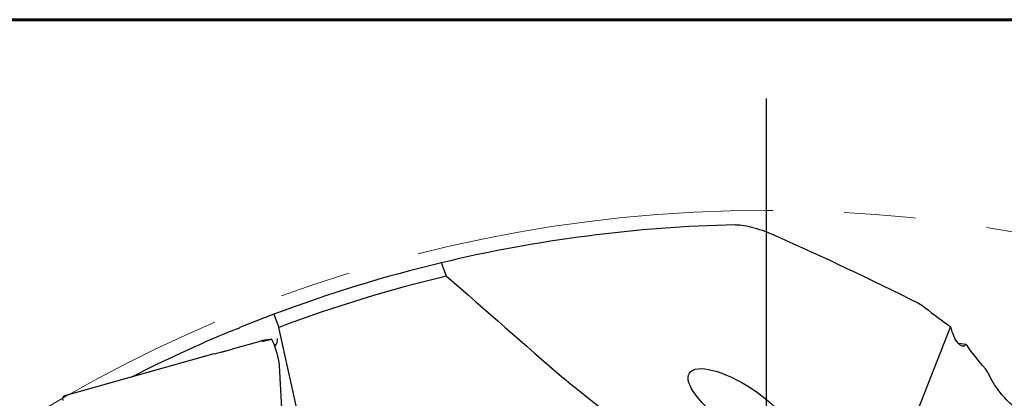
# Model space of a CAD drawing. Units: millimetres. Extents: x 15 to 204, y 6 to 291.
# Drawn here: x 118 to 153, y 278 to 291 of the extents above; entities that cross this region are included whole.
import ezdxf

# ---------------------------------------------------------------- set-up
doc = ezdxf.new("R2010")
doc.units = ezdxf.units.MM
doc.linetypes.add('CENTERX2', pattern=[20.32, 12.7, -2.54, 2.54, -2.54])
doc.layers.add('DÜNNE_LINIE', color=7, linetype='Continuous')

# ---------------------------------------------------------------- blocks, each defined once
blk = doc.blocks.new('SW_CENTERMARKSYMBOL_0')
at = {"layer": 'DÜNNE_LINIE', "color": 0}
blk.add_line((0, 5), (0, 54.04), dxfattribs=at)

msp = doc.modelspace()

# ---------------------------------------------------------------- linework, layer by layer
at = {"color": 7, "linetype": 'Continuous', "lineweight": 60}
msp.add_line((14.7199, 291.4435), (203.9022, 291.4435), dxfattribs=at)
at = {"color": 7, "linetype": 'Continuous', "lineweight": 30}
for p, q in [((132.9466, 282.3527), (132.7635, 282.8231)), ((126.8166, 280.9994), (126.9953, 280.5324)), ((128.7594, 272.5504), (126.9953, 280.5324)), ((150.8239, 280.5633), (146.9744, 270.8434)), ((126.5539, 280.0932), (126.4232, 280.056)), ((126.5559, 280.0838), (126.4232, 280.056)), ((126.5539, 280.0932), (126.4361, 280.0652)), ((126.5559, 280.0838), (126.5539, 280.0932)), ((126.7386, 280.1124), (126.5559, 280.0838)), ((126.286, 280.0247), (125.3451, 279.7644)), ((126.4232, 280.056), (126.4082, 280.0444)), ((151.3724, 279.9244), (151.0947, 279.9669)), ((124.6885, 279.5962), (119.3653, 278.0894)), ((124.6892, 279.5964), (124.6886, 279.596)), ((124.6892, 279.5964), (124.9698, 279.6631)), ((127.0052, 279.303), (126.9835, 279.4197)), ((127.0164, 279.1866), (127.0052, 279.303)), ((127.4467, 271.7513), (127.0164, 279.1866)), ((119.3198, 278.0254), (119.3402, 277.9358)), ((119.4353, 278.1054), (119.32, 278.0256)), ((119.32, 278.0256), (119.3226, 278.0256)), ((119.3226, 278.0256), (119.3361, 278.0196)), ((119.424, 278.1033), (119.366, 278.0896)), ((119.424, 278.1033), (119.4265, 278.1038)), ((119.4341, 278.1051), (119.4353, 278.1054))]:
    msp.add_line(p, q, dxfattribs=at)
for radius, start, end in [(49.575, 91.27792, 103.45161), (49.575, 103.45161, 110.64527), (49.075, 103.37145, 110.6423), (49.575, 110.64527, 112.1414), (49.575, 112.53843, 117.02408)]:
    msp.add_arc((144.2958, 234.6081), radius, start, end, dxfattribs=at)
for centre, major_axis, ratio, start_param, end_param in [((137.5303, 282.3816), (11.1221, 2.3372), 0.0005109, 3.1405363, 3.3857746), ((126.6654, 280.0731), (0.1704, 0.2711), 0.8692867, 4.4819594, 5.427974)]:
    msp.add_ellipse(centre, major_axis=major_axis, ratio=ratio, start_param=start_param, end_param=end_param, dxfattribs=at)
msp.add_ellipse((143.3731, 277.7214), major_axis=(1.8103, -1.1919), ratio=0.3488038, dxfattribs=at)
for points, knots in [([(143.1902, 284.1708), (143.3876, 284.1752), (143.6121, 284.1355), (144.0965, 283.9987), (144.3581, 283.9), (144.6269, 283.7804)], [0, 0, 0, 0, 0.5, 0.5, 1, 1, 1, 1]), ([(125.2936, 280.3967), (125.3666, 280.427), (125.4423, 280.4582), (125.5599, 280.5063), (125.6009, 280.523), (125.6113, 280.5273)], [0, 0, 0, 0, 0.5, 0.5, 1, 1, 1, 1]), ([(151.3557, 279.9177), (151.2877, 279.8281), (151.1886, 279.8536), (151.0388, 280.0302), (150.99, 280.1106), (150.8992, 280.311), (150.8581, 280.4299), (150.8239, 280.5633)], [0, 0, 0, 0, 0.5, 0.5, 0.75, 0.75, 1, 1, 1, 1]), ([(126.9835, 279.4197), (126.9783, 279.4413), (126.9668, 279.4889), (126.9472, 279.5656), (126.9258, 279.6438), (126.9032, 279.7206), (126.8832, 279.7844), (126.8644, 279.8406), (126.8473, 279.8889), (126.828, 279.9404), (126.8073, 279.9907), (126.7863, 280.0359), (126.7678, 280.0708), (126.7519, 280.0961), (126.7428, 280.1071), (126.7387, 280.1121)], [0, 0, 0, 0, 0.0659339, 0.1453225, 0.2381565, 0.3166282, 0.4026687, 0.4642485, 0.5291958, 0.5975059, 0.6893385, 0.7762703, 0.8583018, 0.9354332, 1, 1, 1, 1]), ([(124.9698, 279.6631), (124.9783, 279.6652), (124.9952, 279.6693), (125.0386, 279.6807), (125.095, 279.6958), (125.1653, 279.7149), (125.2477, 279.7375), (125.3125, 279.7554), (125.3451, 279.7644)], [0, 0, 0, 0, 0.168851, 0.3349286, 0.4999611, 0.6662613, 0.8323788, 1, 1, 1, 1]), ([(126.4361, 280.0652), (126.4306, 280.0639), (126.4198, 280.0612), (126.3873, 280.0525), (126.3437, 280.0406), (126.3054, 280.03), (126.286, 280.0247)], [0, 0, 0, 0, 0.2529059, 0.4999402, 0.7470038, 1, 1, 1, 1]), ([(153.7942, 277.4625), (153.7544, 277.4317), (153.701, 277.4227), (153.577, 277.4352), (153.5072, 277.457), (153.363, 277.5217), (153.2872, 277.5653), (153.1345, 277.6693), (153.0581, 277.7292), (152.8303, 277.9305), (152.6783, 278.0956), (152.4688, 278.3758), (152.4016, 278.4748), (152.2731, 278.6858), (152.2116, 278.7982), (152.155, 278.9152)], [0, 0, 0, 0, 0.125, 0.125, 0.25, 0.25, 0.375, 0.375, 0.5, 0.5, 0.75, 0.75, 0.875, 0.875, 1, 1, 1, 1]), ([(119.366, 278.0896), (119.362, 278.0876), (119.354, 278.0836), (119.3454, 278.0665), (119.3416, 278.0481), (119.3398, 278.0392)], [0, 0, 0, 0, 0.3424903, 0.6849829, 1, 1, 1, 1])]:
    msp.add_open_spline(points, degree=3, knots=knots, dxfattribs=at)
for points in [[(144.6269, 283.7804), (146.2948, 283.0385), (147.9802, 282.2452), (149.687, 281.3887)], [(132.9466, 282.3527), (134.3323, 281.1412), (135.7176, 279.9291), (137.1023, 278.7162)], [(149.687, 281.3887), (149.7657, 281.3492), (149.8473, 281.294), (149.926, 281.23)], [(149.926, 281.23), (150.2235, 280.9879), (150.5229, 280.7671), (150.8239, 280.5633)], [(151.4075, 279.8918), (151.3869, 279.922), (151.3677, 279.9335), (151.3557, 279.9177)], [(152.0617, 279.0632), (151.8151, 279.3383), (151.5974, 279.6141), (151.4075, 279.8918)], [(152.155, 278.9152), (152.1257, 278.9757), (152.0929, 279.0285), (152.0617, 279.0632)], [(141.1511, 275.4873), (139.8014, 276.5637), (138.4518, 277.6399), (137.1023, 278.7162)]]:
    msp.add_open_spline(points, degree=3, dxfattribs=at)
at = {"layer": 'DÜNNE_LINIE', "color": 7, "linetype": 'CENTERX2', "lineweight": 0}
msp.add_circle((144.2958, 234.6081), 50.0754, dxfattribs=at)

# ---------------------------------------------------------------- block references
at = {"layer": 'DÜNNE_LINIE', "color": 7}
msp.add_blockref('SW_CENTERMARKSYMBOL_0', (144.2958, 234.6081), dxfattribs=at)

doc.saveas('drawing.dxf')
